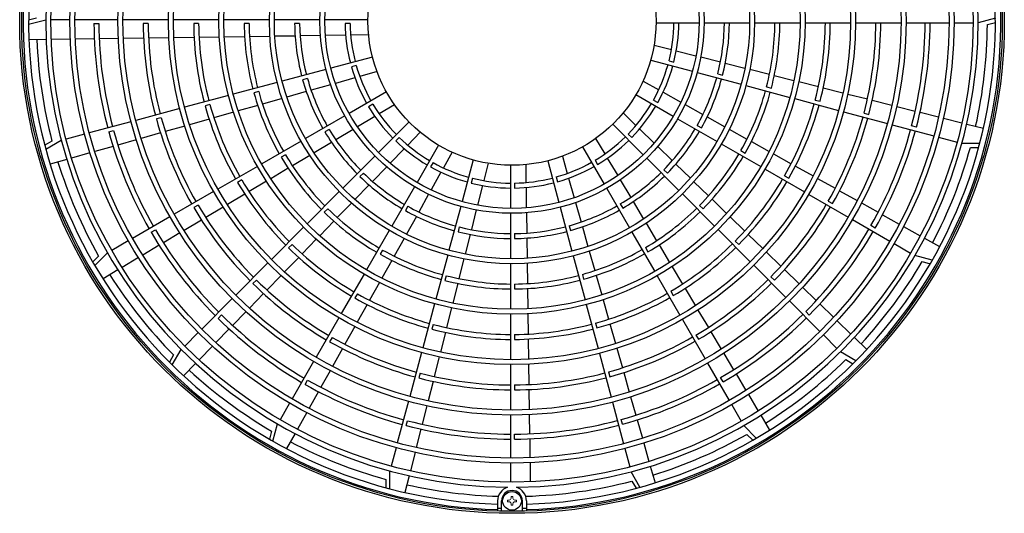
# Model space of a CAD drawing. Extents: x 0 to 420, y 0 to 297.
# Drawn here: x 173 to 191, y 67 to 76 of the extents above; entities that cross this region are included whole.
import ezdxf

# ---------------------------------------------------------------- set-up
doc = ezdxf.new("R2010")
doc.units = 0
doc.layers.add('M0', color=3, linetype='CONTINUOUS')

msp = doc.modelspace()

# ---------------------------------------------------------------- linework, layer by layer
at = {"layer": 'M0', "linetype": 'CONTINUOUS', "lineweight": 25}
for p, q in [((172.866828, 75.803747), (172.718902, 75.764399)), ((172.719048, 75.687998), (173.038424, 75.77295)), ((173.485353, 75.77295), (173.130765, 75.77295)), ((174.37921, 75.77295), (173.577693, 75.77295)), ((175.317394, 75.77295), (174.471551, 75.77295)), ((176.25558, 75.77295), (175.409735, 75.77295)), ((177.193771, 75.77295), (176.347921, 75.77295)), ((178.131971, 75.77295), (177.286113, 75.77295)), ((179.025863, 75.77295), (178.224314, 75.77295)), ((190.688071, 75.798806), (190.368695, 75.713853)), ((173.932352, 75.699078), (174.024693, 75.699078)), ((174.940723, 75.699078), (174.848381, 75.699078)), ((175.878921, 75.699078), (175.786578, 75.699078)), ((176.817128, 75.699078), (176.724784, 75.699078)), ((177.75535, 75.699078), (177.663004, 75.699078)), ((178.693602, 75.699078), (178.601252, 75.699078)), ((184.381257, 75.713853), (185.182805, 75.713853)), ((185.275149, 75.713853), (186.121006, 75.713853)), ((186.213348, 75.713853), (187.059198, 75.713853)), ((187.151539, 75.713853), (187.997385, 75.713853)), ((188.089726, 75.713853), (188.935568, 75.713853)), ((189.027909, 75.713853), (189.829426, 75.713853)), ((189.921766, 75.713853), (190.276354, 75.713853)), ((190.540292, 75.683056), (190.688217, 75.722404)), ((173.492135, 75.408293), (173.137469, 75.403139)), ((173.939176, 75.41479), (173.584497, 75.409635)), ((174.386237, 75.421287), (174.031542, 75.416132)), ((174.855492, 75.428106), (174.478608, 75.422629)), ((175.32478, 75.434926), (174.947869, 75.429449)), ((175.794107, 75.441747), (175.417163, 75.436269)), ((176.263483, 75.448568), (175.886499, 75.44309)), ((176.732924, 75.455391), (176.355887, 75.449911)), ((177.202448, 75.462214), (176.825343, 75.456734)), ((177.672086, 75.469039), (177.294887, 75.463557)), ((178.141882, 75.475867), (177.764552, 75.470383)), ((178.611908, 75.482697), (178.234386, 75.477211)), ((179.037822, 75.488887), (178.704469, 75.484042)), ((173.04511, 75.401797), (172.725552, 75.397153)), ((184.344338, 75.2993), (184.667585, 75.217702)), ((179.109455, 75.078905), (178.335218, 74.871449)), ((184.757341, 75.195044), (185.123419, 75.102634)), ((185.213119, 75.079991), (185.579012, 74.987627)), ((178.807635, 74.921554), (178.718432, 74.897652)), ((184.282368, 75.021821), (185.056605, 74.814365)), ((184.622427, 75.00718), (184.71163, 74.983278)), ((185.668674, 74.964993), (186.03444, 74.872662)), ((178.246022, 74.847548), (177.428986, 74.628624)), ((177.901354, 74.678717), (177.812155, 74.654816)), ((178.784729, 74.691402), (178.42149, 74.588393)), ((179.194528, 74.807616), (178.873788, 74.716658)), ((185.145802, 74.790464), (185.962838, 74.57154)), ((185.528709, 74.764343), (185.617908, 74.740442)), ((186.124076, 74.850035), (186.489751, 74.757726)), ((186.579368, 74.735104), (186.944975, 74.642812)), ((177.33979, 74.604724), (176.522762, 74.385802)), ((178.332487, 74.563153), (177.969432, 74.460195)), ((184.139413, 74.630949), (184.430528, 74.468468)), ((186.052033, 74.54764), (186.869061, 74.328718)), ((186.434962, 74.521513), (186.524159, 74.497613)), ((187.034578, 74.620193), (187.400135, 74.527915)), ((187.489727, 74.505299), (187.855244, 74.41303)), ((176.433567, 74.361903), (175.616544, 74.142982)), ((176.995101, 74.435887), (176.905903, 74.411987)), ((177.428597, 74.306822), (177.065759, 74.203926)), ((177.880466, 74.434966), (177.517538, 74.332044)), ((179.369832, 74.430143), (178.67567, 74.029369)), ((184.007739, 74.378963), (184.7019, 73.978189)), ((184.51136, 74.423353), (184.841048, 74.239343)), ((187.944827, 74.390416), (188.310312, 74.298155)), ((176.088862, 74.193061), (175.999666, 74.169161)), ((176.976837, 74.178709), (176.614066, 74.075832)), ((179.119021, 74.200038), (179.039044, 74.153863)), ((179.522221, 74.190117), (179.235951, 74.019245)), ((184.332421, 74.276808), (184.412398, 74.230633)), ((184.92183, 74.194255), (185.25135, 74.010339)), ((186.958256, 74.304819), (187.77528, 74.085898)), ((187.3412, 74.278687), (187.430396, 74.254787)), ((188.399889, 74.275543), (188.765349, 74.183289)), ((188.85492, 74.160678), (189.198863, 74.073856)), ((175.527349, 74.119082), (174.710328, 73.900162)), ((175.182633, 73.950238), (175.093437, 73.926338)), ((176.525158, 74.050619), (176.162437, 73.947757)), ((178.595698, 73.983197), (177.863164, 73.560268)), ((179.156463, 73.971799), (178.832262, 73.778287)), ((183.76849, 74.03841), (184.007631, 73.806119)), ((185.332099, 73.96527), (185.661504, 73.781417)), ((187.864474, 74.061998), (188.681496, 73.843078)), ((188.24743, 74.035864), (188.336625, 74.011964)), ((189.288429, 74.051246), (189.632357, 73.964427)), ((189.721919, 73.941818), (190.065834, 73.855003)), ((174.621134, 73.876263), (173.846928, 73.668815)), ((175.621971, 73.794488), (175.259321, 73.691645)), ((176.07354, 73.922547), (175.710859, 73.819695)), ((179.789248, 73.870878), (179.222467, 73.304098)), ((183.576083, 73.82909), (184.142864, 73.262309)), ((184.781872, 73.932017), (185.514406, 73.509088)), ((185.144971, 73.807682), (185.224945, 73.761509)), ((188.77069, 73.819179), (189.544896, 73.611731)), ((189.221442, 73.774878), (189.132247, 73.798778)), ((190.155393, 73.832395), (190.465265, 73.754173)), ((173.757734, 73.644915), (173.415228, 73.553141)), ((174.208621, 73.689252), (174.297816, 73.713152)), ((175.170439, 73.66644), (174.807814, 73.563604)), ((178.306471, 73.730912), (178.226498, 73.684739)), ((178.752824, 73.730871), (178.428788, 73.537456)), ((179.606539, 73.583699), (179.541238, 73.518398)), ((179.998568, 73.678472), (179.766277, 73.43933)), ((183.863262, 73.646381), (183.928563, 73.58108)), ((184.074033, 73.74162), (184.344861, 73.478551)), ((185.74223, 73.736362), (186.071553, 73.552555)), ((189.63409, 73.587831), (189.976596, 73.496057)), ((173.152313, 73.514576), (173.019612, 73.438283)), ((173.039528, 73.364523), (173.326034, 73.529242)), ((174.288792, 73.416417), (173.947532, 73.31964)), ((174.718938, 73.5384), (174.377663, 73.441619)), ((177.783194, 73.514097), (177.050666, 73.091172)), ((178.349383, 73.49006), (178.025459, 73.296713)), ((180.339121, 73.439222), (179.938347, 72.745061)), ((183.016818, 73.409674), (183.417592, 72.715512)), ((183.256845, 73.562063), (183.427716, 73.275793)), ((184.411222, 73.414091), (184.681912, 73.151156)), ((185.594377, 73.462917), (186.326904, 73.039992)), ((186.152262, 73.507509), (186.481525, 73.323736)), ((190.396271, 73.471555), (190.06579, 73.472158)), ((190.223569, 73.397998), (190.376638, 73.397719)), ((173.858665, 73.294438), (173.517418, 73.197666)), ((177.493947, 73.261801), (177.413975, 73.215629)), ((177.946077, 73.24933), (177.622234, 73.056031)), ((179.157171, 73.238801), (178.559059, 72.640689)), ((179.701778, 73.372928), (179.438709, 73.1021)), ((180.591107, 73.307548), (180.428626, 73.016434)), ((182.639346, 73.23437), (182.730303, 72.91363)), ((185.957495, 73.338571), (186.037467, 73.292399)), ((186.562221, 73.278697), (186.891438, 73.094949)), ((173.428553, 73.172465), (173.121086, 73.085271)), ((176.970696, 73.045002), (176.238173, 72.622079)), ((179.374249, 73.03574), (179.111314, 72.765049)), ((180.236966, 73.11454), (180.190791, 73.034563)), ((180.981979, 73.164593), (180.774523, 72.390356)), ((181.259458, 73.102624), (181.17786, 72.779376)), ((181.674011, 73.065705), (181.674011, 72.264156)), ((181.958074, 73.077664), (181.962919, 72.744311)), ((182.368057, 73.149297), (182.575513, 72.375061)), ((183.246923, 73.158863), (183.293098, 73.078886)), ((183.475162, 73.196305), (183.668674, 72.872104)), ((184.20816, 73.197013), (184.806272, 72.598901)), ((184.748245, 73.086723), (185.018842, 72.823879)), ((186.972123, 73.049916), (187.301305, 72.866188)), ((177.542868, 73.008659), (177.219085, 72.815395)), ((178.943095, 72.920255), (178.877797, 72.854956)), ((180.38351, 72.935601), (180.199501, 72.605914)), ((182.525407, 72.847477), (182.549309, 72.758275)), ((184.526707, 72.982937), (184.592005, 72.917639)), ((186.406874, 72.993822), (187.139398, 72.570899)), ((186.770006, 72.869467), (186.849977, 72.823296)), ((176.681436, 72.792697), (176.601465, 72.746526)), ((177.139732, 72.76803), (176.815993, 72.574794)), ((179.046881, 72.698716), (178.784037, 72.428119)), ((179.892175, 72.665089), (179.469246, 71.932555)), ((180.967338, 72.824534), (180.943436, 72.735331)), ((181.155202, 72.68962), (181.062792, 72.323542)), ((181.747883, 72.733444), (181.747883, 72.641094)), ((182.755559, 72.824571), (182.858568, 72.461332)), ((183.71609, 72.792666), (183.909505, 72.46863)), ((185.085155, 72.759465), (185.355685, 72.496686)), ((187.381983, 72.821159), (187.711136, 72.637448)), ((176.158203, 72.575909), (175.425682, 72.152987)), ((176.73665, 72.527435), (176.412947, 72.334219)), ((178.493763, 72.575394), (177.895657, 71.977288)), ((180.154413, 72.525131), (179.970497, 72.195611)), ((181.964264, 72.65175), (181.96975, 72.274228)), ((183.463764, 72.63554), (183.886693, 71.903006)), ((184.871568, 72.533605), (185.469674, 71.935499)), ((187.219367, 72.524729), (187.951888, 72.101807)), ((187.791807, 72.592422), (188.120937, 72.408723)), ((175.868933, 72.323598), (175.788963, 72.277427)), ((178.719623, 72.361806), (178.456844, 72.091276)), ((179.76784, 72.30199), (179.721667, 72.222017)), ((180.750622, 72.301159), (180.531698, 71.484124)), ((182.883809, 72.372329), (182.986766, 72.009274)), ((183.716049, 72.346313), (183.762222, 72.26634)), ((183.956901, 72.389225), (184.150248, 72.065301)), ((185.19013, 72.319514), (185.255427, 72.254217)), ((185.421984, 72.432286), (185.692464, 72.169555)), ((187.582509, 72.400368), (187.66248, 72.354198)), ((188.201604, 72.3637), (188.511356, 72.190817)), ((176.333612, 72.286864), (176.009936, 72.093665)), ((178.279672, 72.256831), (178.214375, 72.191534)), ((179.925428, 72.114862), (179.741575, 71.785457)), ((181.040149, 72.233842), (180.947785, 71.86795)), ((181.674011, 72.171813), (181.674011, 71.325955)), ((181.971095, 72.181724), (181.976578, 71.804394)), ((182.599413, 72.285864), (182.818337, 71.468828)), ((188.592019, 72.145796), (188.901757, 71.97292)), ((175.345713, 72.106817), (174.651579, 71.706059)), ((175.930607, 72.046314), (175.606954, 71.853129)), ((178.392444, 72.024977), (178.129713, 71.754497)), ((182.768244, 71.941196), (182.792145, 71.851997)), ((184.197631, 71.985919), (184.39093, 71.662076)), ((185.758753, 72.105165), (186.029195, 71.842471)), ((188.031858, 72.055637), (188.725992, 71.654878)), ((188.455785, 71.896183), (188.375815, 71.942353)), ((188.982416, 71.927902), (189.292143, 71.755033)), ((174.995658, 71.819413), (175.075628, 71.865583)), ((175.52763, 71.805781), (175.223032, 71.623969)), ((177.830362, 71.911992), (177.232259, 71.313889)), ((179.423075, 71.852584), (179.00015, 71.120057)), ((180.724501, 71.918252), (180.7006, 71.829053)), ((180.925151, 71.778287), (180.83282, 71.412522)), ((181.747883, 71.795192), (181.747883, 71.702846)), ((183.011995, 71.920308), (183.114917, 71.55738)), ((183.932864, 71.823036), (184.355789, 71.090508)), ((185.534969, 71.870204), (186.133072, 71.272101)), ((186.095476, 71.778089), (186.365889, 71.515424)), ((174.571609, 71.659888), (174.264527, 71.482594)), ((175.143712, 71.576624), (174.839128, 71.39482)), ((177.616259, 71.593419), (177.550963, 71.528123)), ((178.065323, 71.688208), (177.802629, 71.417766)), ((179.69652, 71.704731), (179.512713, 71.375408)), ((181.977922, 71.711928), (181.983404, 71.334729)), ((184.438302, 71.58271), (184.631566, 71.258927)), ((185.853542, 71.656101), (185.918838, 71.590805)), ((188.805961, 71.608708), (189.113043, 71.431414)), ((189.372799, 71.710016), (189.651867, 71.554258)), ((174.020553, 71.377296), (173.912119, 71.269258)), ((173.950447, 71.203165), (174.184558, 71.436424)), ((179.298729, 71.489466), (179.252557, 71.409494)), ((180.507798, 71.394928), (180.288876, 70.5779)), ((182.842237, 71.379632), (183.061159, 70.562604)), ((183.140139, 71.468439), (183.243035, 71.105601)), ((184.18516, 71.533789), (184.231332, 71.453817)), ((186.432163, 71.451048), (186.702552, 71.188405)), ((189.512076, 71.299127), (189.193012, 71.385244)), ((174.759811, 71.347477), (174.455239, 71.16568)), ((177.166964, 71.248594), (176.568863, 70.650494)), ((177.738247, 71.351485), (177.475582, 71.081073)), ((179.467667, 71.294699), (179.283894, 70.965436)), ((180.810193, 71.322885), (180.717884, 70.957211)), ((181.674011, 71.233613), (181.674011, 70.387763)), ((181.984747, 71.24229), (181.990228, 70.865185)), ((186.198367, 71.206806), (186.796468, 70.608705)), ((189.326221, 71.272775), (189.474002, 71.232888)), ((174.375925, 71.118338), (174.101501, 70.954537)), ((177.411206, 71.014798), (177.148563, 70.744409)), ((178.95398, 71.040087), (178.531057, 70.307564)), ((180.481671, 71.011999), (180.457771, 70.922802)), ((183.011074, 71.034943), (183.034974, 70.945745)), ((183.268252, 71.016679), (183.371129, 70.653908)), ((184.678931, 71.179574), (184.872168, 70.855836)), ((186.768822, 71.124034), (187.039192, 70.86141)), ((176.952853, 70.930013), (176.887558, 70.864717)), ((179.238855, 70.884741), (179.055107, 70.555524)), ((180.695262, 70.867593), (180.60297, 70.501986)), ((181.747883, 70.85697), (181.747883, 70.764626)), ((184.40196, 71.010538), (184.824882, 70.278015)), ((186.516948, 70.992695), (186.582244, 70.9274)), ((177.084192, 70.67814), (176.821568, 70.407769)), ((178.829625, 70.676955), (178.783454, 70.596984)), ((181.991571, 70.772766), (181.99705, 70.395729)), ((184.654264, 70.721278), (184.700435, 70.641307)), ((184.919527, 70.776493), (185.112742, 70.452789)), ((187.105457, 70.797043), (187.35991, 70.549881)), ((176.503568, 70.585199), (175.93681, 70.018441)), ((179.010074, 70.474838), (178.826346, 70.145657)), ((180.264977, 70.488705), (180.046056, 69.671681)), ((183.085059, 70.473409), (183.303979, 69.656386)), ((183.396342, 70.565), (183.499205, 70.202279)), ((186.861762, 70.543411), (187.428521, 69.976652)), ((187.426172, 70.485517), (187.680612, 70.238366)), ((176.239827, 70.216987), (176.305122, 70.282282)), ((176.757201, 70.341504), (176.510039, 70.087052)), ((180.580351, 70.412383), (180.488073, 70.046826)), ((181.674011, 70.295422), (181.674011, 69.449577)), ((181.998393, 70.303325), (182.003872, 69.926341)), ((185.160097, 70.373454), (185.353296, 70.049778)), ((187.229975, 70.279669), (187.164679, 70.344964)), ((178.484887, 70.227594), (178.061965, 69.495073)), ((180.238845, 70.105761), (180.214945, 70.016565)), ((183.2539, 70.128705), (183.2778, 70.039508)), ((183.524415, 70.113382), (183.627266, 69.750701)), ((184.871053, 70.198045), (185.293974, 69.465524)), ((187.746871, 70.174005), (188.001302, 69.926863)), ((175.871516, 69.953146), (175.620784, 69.702415)), ((176.445675, 70.02079), (176.198524, 69.766349)), ((178.781317, 70.064979), (178.597605, 69.735826)), ((180.465457, 69.957234), (180.373188, 69.591717)), ((181.747883, 69.918763), (181.747883, 69.82642)), ((185.400647, 69.970449), (185.593832, 69.646796)), ((178.360526, 69.864452), (178.314355, 69.784481)), ((182.005214, 69.833949), (182.010692, 69.457006)), ((185.123363, 69.908775), (185.169534, 69.828805)), ((187.493815, 69.911358), (187.744547, 69.660626)), ((188.067559, 69.862505), (188.296805, 69.639827)), ((175.389727, 69.351216), (175.55549, 69.63712)), ((176.134163, 69.70009), (175.887021, 69.445659)), ((178.55258, 69.655154), (178.368881, 69.326024)), ((180.022156, 69.582487), (179.803236, 68.765466)), ((183.327879, 69.567191), (183.546799, 68.75017)), ((183.652474, 69.661813), (183.755316, 69.299163)), ((185.64118, 69.567472), (185.822992, 69.262875)), ((188.095745, 69.429569), (187.809841, 69.595332)), ((175.412376, 69.537559), (175.3356, 69.405137)), ((175.822662, 69.379402), (175.599985, 69.150156)), ((178.015795, 69.415104), (177.615036, 68.720969)), ((180.350574, 69.502134), (180.258313, 69.136649)), ((182.012035, 69.364622), (182.017512, 68.987711)), ((185.340144, 69.385555), (185.740903, 68.691421)), ((187.909402, 69.452218), (188.041824, 69.375442)), ((178.323858, 69.245357), (178.150975, 68.935605)), ((179.996022, 69.199532), (179.972122, 69.110336)), ((181.674011, 69.357236), (181.674011, 68.511393)), ((183.496723, 69.222475), (183.520623, 69.13328)), ((183.780522, 69.210281), (183.883357, 68.847656)), ((185.870338, 69.183554), (186.052141, 68.87897)), ((177.856341, 68.991176), (177.902511, 69.071147)), ((180.235701, 69.047072), (180.143447, 68.681612)), ((185.627549, 69.0355), (185.581378, 69.11547)), ((178.105954, 68.854942), (177.933078, 68.545204)), ((181.747883, 68.980565), (181.747883, 68.888223)), ((182.018855, 68.895335), (182.024332, 68.51845)), ((177.568866, 68.641), (177.391572, 68.333918)), ((179.779337, 68.676271), (179.571889, 67.902065)), ((183.570699, 68.660976), (183.778147, 67.88677)), ((183.908561, 68.75878), (184.005342, 68.417506)), ((186.099485, 68.799653), (186.281281, 68.495081)), ((177.88806, 68.464545), (177.715191, 68.154818)), ((180.120836, 68.592042), (180.034013, 68.248098)), ((185.787073, 68.611451), (185.964367, 68.304369)), ((179.735036, 68.225519), (179.758936, 68.314715)), ((181.674011, 68.419052), (181.674011, 67.617535)), ((182.025674, 68.426079), (182.030829, 68.071384)), ((183.757709, 68.248463), (183.733809, 68.337658)), ((184.030545, 68.328634), (184.127321, 67.987375)), ((186.328623, 68.415767), (186.492424, 68.141343)), ((177.232933, 68.12074), (177.193046, 67.972959)), ((177.259285, 67.934885), (177.345402, 68.253949)), ((180.011404, 68.158532), (179.924585, 67.814604)), ((186.243796, 67.990289), (186.010537, 68.2244)), ((177.670173, 68.074162), (177.514416, 67.795094)), ((181.747883, 67.972194), (181.747883, 68.064535)), ((182.032171, 67.979018), (182.037326, 67.624339)), ((186.069665, 68.060395), (186.177704, 67.951961)), ((179.547989, 67.812871), (179.456215, 67.470366)), ((179.901976, 67.725042), (179.815161, 67.381127)), ((183.802046, 67.797576), (183.89382, 67.45507)), ((184.152523, 67.898507), (184.249296, 67.55726)), ((179.431713, 67.050691), (179.432316, 67.381172)), ((181.674011, 67.525195), (181.674011, 67.170607)), ((182.038668, 67.531977), (182.043822, 67.177311)), ((184.082438, 67.07937), (183.91772, 67.365876)), ((184.274496, 67.468396), (184.36169, 67.160928)), ((179.358156, 67.223393), (179.357877, 67.070324)), ((179.792553, 67.291568), (179.714331, 66.981696)), ((183.932385, 67.192155), (184.008678, 67.059454)), ((181.435774, 66.823358), (181.435774, 66.631507)), ((181.509646, 66.631507), (181.509646, 66.823358)), ((181.897474, 66.631507), (181.897474, 66.823358)), ((181.971346, 66.823358), (181.971346, 66.631507))]:
    msp.add_line(p, q, dxfattribs=at)
at = {"layer": 'M0', "linetype": 'CONTINUOUS', "lineweight": 13}
for p, q in [((181.622854, 66.83924), (181.622854, 66.807475)), ((181.650741, 66.83924), (181.622854, 66.83924)), ((181.650741, 66.807475), (181.622854, 66.807475)), ((181.719442, 66.904063), (181.687677, 66.904063)), ((181.687677, 66.904063), (181.687677, 66.876176)), ((181.719442, 66.904063), (181.719442, 66.876176)), ((181.784265, 66.83924), (181.756378, 66.83924)), ((181.784265, 66.807475), (181.756378, 66.807475)), ((181.784265, 66.83924), (181.784265, 66.807475)), ((181.687677, 66.770539), (181.687677, 66.742652)), ((181.719442, 66.742652), (181.687677, 66.742652)), ((181.719442, 66.770539), (181.719442, 66.742652))]:
    msp.add_line(p, q, dxfattribs=at)
at = {"layer": 'M0', "linetype": 'CONTINUOUS', "lineweight": 25}
for centre, radius in [((181.70356, 75.743402), 9.150894), ((181.70356, 75.743402), 9.113958), ((181.70356, 75.743402), 8.572846), ((181.70356, 75.743402), 8.21826), ((181.70356, 75.743402), 8.12592), ((181.70356, 75.743402), 7.324409), ((181.70356, 75.743402), 7.232069), ((181.70356, 75.743402), 6.386234), ((181.70356, 75.743402), 6.293894), ((181.70356, 75.743402), 5.44806), ((181.70356, 75.743402), 5.35572), ((181.70356, 75.743402), 4.509886), ((181.70356, 75.743402), 4.417546), ((181.70356, 75.743402), 3.571711), ((181.70356, 75.743402), 3.479371), ((181.70356, 75.743402), 2.67786), ((181.70356, 66.823358), 0.173599)]:
    msp.add_circle(centre, radius, dxfattribs=at)
for centre, radius, start, end in [((181.70356, 75.743402), 9.086256, 271.68884, 628.31116), ((181.70356, 75.743402), 8.984682, 271.707938, 628.292062), ((181.70356, 75.743402), 8.665186, 270.53569, 629.46431), ((181.70356, 75.743402), 7.771334, 180.326784, 194.782145), ((181.70356, 75.743402), 7.678994, 180.330713, 194.779525), ((181.70356, 75.743402), 6.855322, 180.370449, 194.753035), ((181.70356, 75.743402), 6.762982, 180.375508, 194.749663), ((181.70356, 75.743402), 5.917147, 180.429186, 194.713878), ((181.70356, 75.743402), 5.824807, 180.43599, 194.709342), ((181.70356, 75.743402), 4.978973, 180.510058, 194.659964), ((181.70356, 75.743402), 4.886633, 180.519697, 194.653538), ((181.70356, 75.743402), 4.040798, 180.628486, 194.581014), ((181.70356, 75.743402), 3.948458, 180.643184, 194.571216), ((181.70356, 75.743402), 3.102624, 180.818539, 194.454318), ((181.70356, 75.743402), 3.010284, 180.843649, 194.437578), ((181.70356, 75.743402), 3.010284, 345.843649, 359.437578), ((181.70356, 75.743402), 3.102624, 345.818539, 359.454318), ((181.70356, 75.743402), 3.948458, 345.643184, 359.571216), ((181.70356, 75.743402), 4.040798, 345.628486, 359.581014), ((181.70356, 75.743402), 4.886633, 345.519697, 359.653538), ((181.70356, 75.743402), 4.978973, 345.510058, 359.659964), ((181.70356, 75.743402), 5.824807, 345.43599, 359.709342), ((181.70356, 75.743402), 5.917147, 345.429186, 359.713878), ((181.70356, 75.743402), 6.762982, 345.375508, 359.749663), ((181.70356, 75.743402), 6.855322, 345.370449, 359.753035), ((181.70356, 75.743402), 7.678994, 345.330713, 359.779525), ((181.70356, 75.743402), 7.771334, 345.326784, 359.782145), ((181.70356, 75.743402), 8.836938, 347.231605, 359.608737), ((181.70356, 75.743402), 8.836938, 182.231605, 194.608737), ((181.70356, 75.743402), 3.102624, 195.818539, 209.454318), ((181.70356, 75.743402), 3.010284, 195.843649, 209.437578), ((181.70356, 75.743402), 3.010284, 330.843649, 344.437578), ((181.70356, 75.743402), 3.102624, 330.818539, 344.454318), ((181.70356, 75.743402), 3.948458, 195.643184, 209.571216), ((181.70356, 75.743402), 3.948458, 330.643184, 344.571216), ((181.70356, 75.743402), 4.040798, 195.628486, 209.581014), ((181.70356, 75.743402), 4.040798, 330.628486, 344.581014), ((181.70356, 75.743402), 4.978973, 195.510058, 209.659964), ((181.70356, 75.743402), 4.886633, 195.519697, 209.653538), ((181.70356, 75.743402), 4.886633, 330.519697, 344.653538), ((181.70356, 75.743402), 4.978973, 330.510058, 344.659964), ((181.70356, 75.743402), 5.917147, 195.429186, 209.713878), ((181.70356, 75.743402), 5.824807, 195.43599, 209.709342), ((181.70356, 75.743402), 3.102624, 210.818539, 224.454318), ((181.70356, 75.743402), 3.010284, 210.843649, 224.437578), ((181.70356, 75.743402), 3.010284, 315.843649, 329.437578), ((181.70356, 75.743402), 3.102624, 315.818539, 329.454318), ((181.70356, 75.743402), 5.824807, 330.43599, 344.709342), ((181.70356, 75.743402), 5.917147, 330.429186, 344.713878), ((181.70356, 75.743402), 6.762982, 195.375508, 209.749663), ((181.70356, 75.743402), 6.762982, 330.375508, 344.749663), ((181.70356, 75.743402), 6.855322, 330.370449, 344.753035), ((181.70356, 75.743402), 6.855322, 195.370449, 209.753035), ((181.70356, 75.743402), 7.771334, 195.326784, 209.782145), ((181.70356, 75.743402), 7.678994, 195.330713, 209.779525), ((181.70356, 75.743402), 4.040798, 210.628486, 224.581014), ((181.70356, 75.743402), 3.948458, 210.643184, 224.571216), ((181.70356, 75.743402), 3.010284, 225.843649, 239.437578), ((181.70356, 75.743402), 3.010284, 300.843649, 314.437578), ((181.70356, 75.743402), 3.948458, 315.643184, 329.571216), ((181.70356, 75.743402), 4.040798, 315.628486, 329.581014), ((181.70356, 75.743402), 7.678994, 330.330713, 344.779525), ((181.70356, 75.743402), 7.771334, 330.326784, 344.782145), ((181.70356, 75.743402), 3.102624, 225.818539, 239.454318), ((181.70356, 75.743402), 3.102624, 300.818539, 314.454318), ((181.70356, 75.743402), 8.836938, 332.231605, 344.608737), ((181.70356, 75.743402), 4.978973, 210.510058, 224.659964), ((181.70356, 75.743402), 4.886633, 210.519697, 224.653538), ((181.70356, 75.743402), 4.886633, 315.519697, 329.653538), ((181.70356, 75.743402), 4.978973, 315.510058, 329.659964), ((181.70356, 75.743402), 8.836938, 197.231605, 209.608737), ((181.70356, 75.743402), 3.102624, 240.818539, 254.454318), ((181.70356, 75.743402), 3.010284, 240.843649, 254.437578), ((181.70356, 75.743402), 3.010284, 285.843649, 299.437578), ((181.70356, 75.743402), 3.102624, 285.818539, 299.454318), ((181.70356, 75.743402), 4.040798, 225.628486, 239.581014), ((181.70356, 75.743402), 3.948458, 225.643184, 239.571216), ((181.70356, 75.743402), 3.948458, 300.643184, 314.571216), ((181.70356, 75.743402), 4.040798, 300.628486, 314.581014), ((181.70356, 75.743402), 5.917147, 210.429186, 224.713878), ((181.70356, 75.743402), 5.824807, 210.43599, 224.709342), ((181.70356, 75.743402), 3.102624, 255.818539, 269.454318), ((181.70356, 75.743402), 3.010284, 255.843649, 269.437578), ((181.70356, 75.743402), 3.010284, 270.843649, 284.437578), ((181.70356, 75.743402), 3.102624, 270.818539, 284.454318), ((181.70356, 75.743402), 5.824807, 315.43599, 329.709342), ((181.70356, 75.743402), 5.917147, 315.429186, 329.713878), ((181.70356, 75.743402), 6.762982, 210.375508, 224.749663), ((181.70356, 75.743402), 3.948458, 240.643184, 254.571216), ((181.70356, 75.743402), 3.948458, 285.643184, 299.571216), ((181.70356, 75.743402), 6.762982, 315.375508, 329.749663), ((181.70356, 75.743402), 6.855322, 210.370449, 224.753035), ((181.70356, 75.743402), 4.978973, 225.510058, 239.659964), ((181.70356, 75.743402), 4.886633, 225.519697, 239.653538), ((181.70356, 75.743402), 4.040798, 240.628486, 254.581014), ((181.70356, 75.743402), 4.040798, 285.628486, 299.581014), ((181.70356, 75.743402), 4.886633, 300.519697, 314.653538), ((181.70356, 75.743402), 4.978973, 300.510058, 314.659964), ((181.70356, 75.743402), 6.855322, 315.370449, 329.753035), ((181.70356, 75.743402), 7.771334, 210.326784, 224.782145), ((181.70356, 75.743402), 7.678994, 210.330713, 224.779525), ((181.70356, 75.743402), 4.040798, 255.628486, 269.581014), ((181.70356, 75.743402), 3.948458, 255.643184, 269.571216), ((181.70356, 75.743402), 3.948458, 270.643184, 284.571216), ((181.70356, 75.743402), 4.040798, 270.628486, 284.581014), ((181.70356, 75.743402), 7.678994, 315.330713, 329.779525), ((181.70356, 75.743402), 7.771334, 315.326784, 329.782145), ((181.70356, 75.743402), 5.824807, 225.43599, 239.709342), ((181.70356, 75.743402), 5.824807, 300.43599, 314.709342), ((181.70356, 75.743402), 5.917147, 225.429186, 239.713878), ((181.70356, 75.743402), 4.978973, 240.510058, 254.659964), ((181.70356, 75.743402), 4.886633, 240.519697, 254.653538), ((181.70356, 75.743402), 4.886633, 285.519697, 299.653538), ((181.70356, 75.743402), 4.978973, 285.510058, 299.659964), ((181.70356, 75.743402), 5.917147, 300.429186, 314.713878), ((181.70356, 75.743402), 8.836938, 317.231605, 329.608737), ((181.70356, 75.743402), 8.836938, 212.231605, 224.608737), ((181.70356, 75.743402), 4.886633, 255.519697, 269.653538), ((181.70356, 75.743402), 4.886633, 270.519697, 284.653538), ((181.70356, 75.743402), 6.855322, 225.370449, 239.753035), ((181.70356, 75.743402), 6.762982, 225.375508, 239.749663), ((181.70356, 75.743402), 4.978973, 255.510058, 269.659964), ((181.70356, 75.743402), 4.978973, 270.510058, 284.659964), ((181.70356, 75.743402), 6.762982, 300.375508, 314.749663), ((181.70356, 75.743402), 6.855322, 300.370449, 314.753035), ((181.70356, 75.743402), 5.824807, 240.43599, 254.709342), ((181.70356, 75.743402), 5.824807, 285.43599, 299.709342), ((181.70356, 75.743402), 5.917147, 240.429186, 254.713878), ((181.70356, 75.743402), 5.917147, 285.429186, 299.713878), ((181.70356, 75.743402), 7.678994, 225.330713, 239.779525), ((181.70356, 75.743402), 7.678994, 300.330713, 314.779525), ((181.70356, 75.743402), 7.771334, 225.326784, 239.782145), ((181.70356, 75.743402), 5.824807, 255.43599, 269.709342), ((181.70356, 75.743402), 5.824807, 270.43599, 284.709342), ((181.70356, 75.743402), 7.771334, 300.326784, 314.782145), ((181.70356, 75.743402), 5.917147, 255.429186, 269.713878), ((181.70356, 75.743402), 5.917147, 270.429186, 284.713878), ((181.70356, 75.743402), 6.855322, 240.370449, 254.753035), ((181.70356, 75.743402), 6.762982, 240.375508, 254.749663), ((181.70356, 75.743402), 6.762982, 285.375508, 299.749663), ((181.70356, 75.743402), 6.855322, 285.370449, 299.753035), ((181.70356, 75.743402), 8.836938, 302.231605, 314.608737), ((181.70356, 75.743402), 8.836938, 227.231605, 239.608737), ((181.70356, 75.743402), 6.762982, 255.375508, 269.749663), ((181.70356, 75.743402), 6.762982, 270.375508, 284.749663), ((181.70356, 75.743402), 7.678994, 240.330713, 254.779525), ((181.70356, 75.743402), 6.855322, 255.370449, 269.753035), ((181.70356, 75.743402), 6.855322, 270.370449, 284.753035), ((181.70356, 75.743402), 7.678994, 285.330713, 299.779525), ((181.70356, 75.743402), 7.771334, 285.326784, 299.782145), ((181.70356, 75.743402), 7.771334, 240.326784, 254.782145), ((181.70356, 75.743402), 7.678994, 255.330713, 269.779525), ((181.70356, 75.743402), 7.678994, 270.330713, 284.779525), ((181.70356, 75.743402), 7.771334, 255.326784, 269.782145), ((181.70356, 75.743402), 7.771334, 270.326784, 284.782145), ((181.70356, 75.743402), 8.836938, 242.231605, 254.608737), ((181.70356, 75.743402), 8.836938, 287.231605, 299.608737), ((181.70356, 75.743402), 8.836938, 271.642857, 284.608737), ((181.70356, 75.743402), 8.836938, 257.231605, 268.357143), ((181.70356, 66.823358), 0.267786, 107.609896, 180), ((181.70356, 66.823358), 0.193914, 0, 180), ((181.70356, 66.823358), 0.267786, 0, 72.390104), ((181.70356, 75.743402), 9.058554, 268.305994, 268.773391), ((181.70356, 75.743402), 9.058554, 271.226609, 271.694006)]:
    msp.add_arc(centre, radius, start, end, dxfattribs=at)
at = {"layer": 'M0', "linetype": 'CONTINUOUS', "lineweight": 13}
for centre, start, end in [((181.650741, 66.876176), 270, 360), ((181.650741, 66.770539), 0, 90), ((181.756378, 66.876176), 180, 270), ((181.756378, 66.770539), 90, 180)]:
    msp.add_arc(centre, 0.036936, start, end, dxfattribs=at)

doc.saveas('drawing.dxf')
